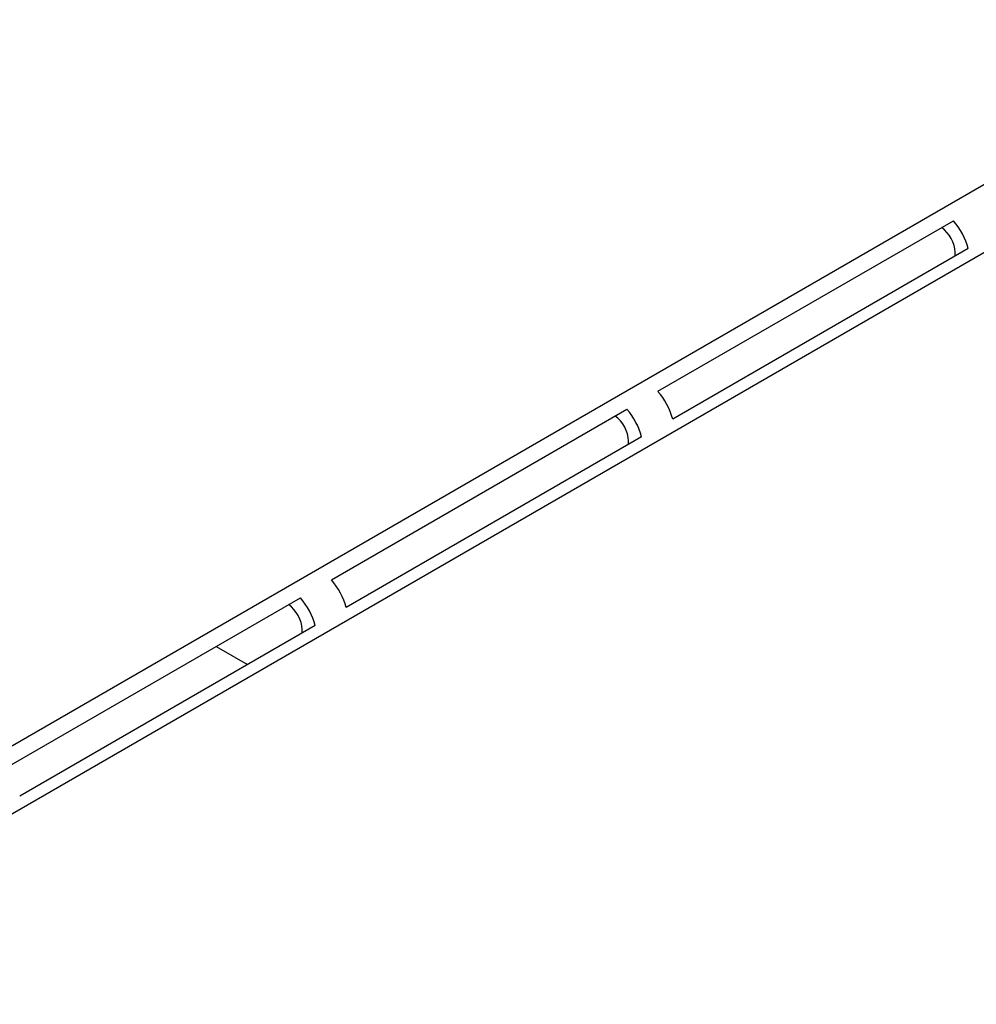
# Model space of a CAD drawing. Units: inches. Extents: x 10 to 415, y 2 to 294.
# Drawn here: x 97 to 128, y 131 to 163 of the extents above; entities that cross this region are included whole.
import ezdxf
from ezdxf.xclip import XClip

# ---------------------------------------------------------------- set-up
doc = ezdxf.new("R2010")
doc.units = ezdxf.units.IN
doc.header["$XCLIPFRAME"] = 2
doc.layers.add('6_9MH_8A-250', color=7, linetype='Continuous')
doc.layers.add('WZ6274', color=7, linetype='Continuous')

# ---------------------------------------------------------------- blocks, each defined once
blk = doc.blocks.new('SE')
at = {"layer": '6_9MH_8A-250', "color": 7, "linetype": 'Continuous', "ltscale": 25.4}
for p, q in [((85.364, 132.774), (199.66, 198.763)), ((200.602, 197.131), (86.306, 131.143)), ((117.406, 150.679), (126.825, 156.116)), ((127.295, 155.234), (117.876, 149.796)), ((126.877, 154.993), (126.877, 155.111)), ((106.999, 144.67), (116.417, 150.108)), ((116.887, 149.225), (107.469, 143.787)), ((116.47, 148.984), (116.47, 149.102)), ((96.591, 138.661), (106.01, 144.099)), ((106.48, 143.216), (97.061, 137.778)), ((106.062, 142.975), (106.062, 143.093))]:
    blk.add_line(p, q, dxfattribs=at)
for centre, major_axis, start_param, end_param in [((126.406, 155.382), (-0.666, 1.154), 4.267922, 5.038143), ((126.406, 155.382), (0.333, -0.577), 0.785398, 2.265355), ((116.987, 149.944), (0.666, -1.154), 1.126329, 1.89655), ((115.998, 149.373), (-0.666, 1.154), 4.267922, 5.038143), ((115.998, 149.373), (0.333, -0.577), 0.785398, 2.265355), ((106.58, 143.935), (0.666, -1.154), 1.126329, 1.89655), ((105.591, 143.364), (-0.666, 1.154), 4.267922, 5.038143), ((105.591, 143.364), (0.333, -0.577), 0.785398, 2.265355)]:
    blk.add_ellipse(centre, major_axis=major_axis, ratio=0.578535, start_param=start_param, end_param=end_param, dxfattribs=at)
at = {"layer": 'WZ6274', "color": 7, "linetype": 'Continuous', "ltscale": 25.4}
blk.add_line((103.328, 142.55), (104.327, 141.973), dxfattribs=at)

msp = doc.modelspace()

# ---------------------------------------------------------------- block references
ref = msp.add_blockref('SE', (0, 0))
XClip(ref).set_block_clipping_path([(11.4848449623, 12.0387587422), (211.4724927628, 228.8213760929)])

doc.saveas('drawing.dxf')
